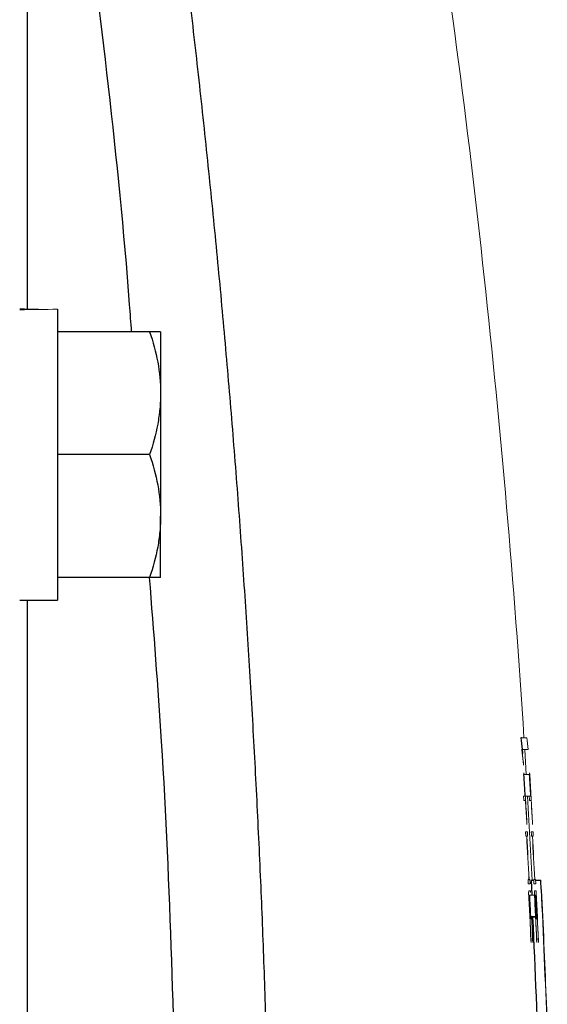
# Model space of a CAD drawing. Units: inches. Extents: x -56 to 44, y -23 to 33.
# Drawn here: x 19 to 21, y -13 to -11 of the extents above; entities that cross this region are included whole.
import ezdxf

# ---------------------------------------------------------------- set-up
doc = ezdxf.new("R2010")
doc.units = ezdxf.units.IN
doc.header["$MEASUREMENT"] = 0

msp = doc.modelspace()

# ---------------------------------------------------------------- linework, layer by layer
at = {"color": 7, "linetype": 'Continuous', "lineweight": 25}
for p, q in [((19.537, -11.4013), (19.537, -12.0072)), ((19.7287, -11.4481), (19.537, -11.4481)), ((19.7516, -11.4481), (19.7516, -11.5761)), ((19.7516, -11.5761), (19.7516, -11.832)), ((19.7287, -11.704), (19.537, -11.704)), ((19.7516, -11.9599), (19.7516, -11.832)), ((19.7287, -11.9599), (19.537, -11.9599)), ((19.4583, -12.0072), (19.537, -12.0072)), ((20.5229, -12.5904), (20.5244, -12.6221)), ((20.5229, -12.5904), (20.5283, -12.5904)), ((20.532, -12.5904), (20.5426, -12.5904))]:
    msp.add_line(p, q, dxfattribs=at)
at = {"color": 144, "linetype": 'Continuous', "lineweight": 18}
for p, q in [((20.5022, -12.294), (20.514, -12.294)), ((20.5048, -12.3183), (20.5167, -12.3183)), ((20.5126, -12.3705), (20.5094, -12.3183)), ((20.5079, -12.3705), (20.5197, -12.3705)), ((20.5071, -12.4156), (20.5105, -12.4156)), ((20.5111, -12.425), (20.5076, -12.425)), ((20.5105, -12.4156), (20.5189, -12.4156)), ((20.5247, -12.5904), (20.5153, -12.4156)), ((20.5189, -12.4156), (20.5224, -12.4156)), ((20.5229, -12.425), (20.5194, -12.425)), ((20.5113, -12.4898), (20.5149, -12.4898)), ((20.5231, -12.4898), (20.5267, -12.4898)), ((20.5135, -12.4992), (20.5117, -12.4992)), ((20.5153, -12.4992), (20.5138, -12.4992)), ((20.5254, -12.4992), (20.5236, -12.4992)), ((20.5271, -12.4992), (20.5256, -12.4992)), ((20.5165, -12.5892), (20.5182, -12.5892)), ((20.5185, -12.5892), (20.5201, -12.5892)), ((20.5283, -12.5892), (20.5301, -12.5892)), ((20.5303, -12.5892), (20.5319, -12.5892)), ((20.5205, -12.5985), (20.5169, -12.5985)), ((20.5176, -12.6127), (20.5177, -12.6127)), ((20.5177, -12.6127), (20.5212, -12.6127)), ((20.5323, -12.5985), (20.5287, -12.5985)), ((20.5294, -12.6127), (20.5295, -12.6127)), ((20.5295, -12.6127), (20.5331, -12.6127)), ((20.5199, -12.6221), (20.5182, -12.6221)), ((20.5199, -12.6221), (20.5298, -12.6221)), ((20.5317, -12.6221), (20.53, -12.6221)), ((20.522, -12.6664), (20.5319, -12.6664)), ((20.5222, -12.6676), (20.5319, -12.6676)), ((20.5321, -12.6664), (20.5338, -12.6664)), ((20.5322, -12.6676), (20.5341, -12.6676))]:
    msp.add_line(p, q, dxfattribs=at)
at = {"color": 144, "linetype": 'Continuous', "lineweight": 18, "flags": 128}
msp.add_lwpolyline([(20.5564, -12.8791), (20.5562, -12.876), (20.5546, -12.8468)], dxfattribs=at)
at = {"color": 144, "linetype": 'Continuous', "lineweight": 18}
for centre, radius, start, end in [((-1.1018, -13.6725), 21.6535, 3.65011, 8.74919), ((16.3612, -12.7618), 4.1668, 5.9995, 6.354), ((16.3507, -12.7554), 4.1889, 5.9896, 6.3245), ((16.4233, -12.7689), 4.1052, 5.9574, 6.3098), ((16.3318, -12.7841), 4.1974, 5.9417, 6.2751), ((-1.1017, -13.6715), 21.6607, 3.17513, 3.44337), ((-1.1017, -13.6715), 21.6489, 3.17686, 3.32565), ((-1.1018, -13.6725), 21.6488, 3.18884, 3.30353), ((-1.1018, -13.6725), 21.6606, 3.1871, 3.30172), ((-1.1018, -13.6725), 21.6471, 2.86862, 3.10713), ((-1.1018, -13.6725), 21.6474, 2.86859, 3.1071), ((-1.1018, -13.6725), 21.659, 2.86706, 3.10543), ((-1.1018, -13.6725), 21.6592, 2.86702, 3.1054), ((-1.1018, -13.6725), 21.6714, 2.09821, 2.86212), ((-1.1018, -13.6725), 21.6452, 2.53364, 2.79904), ((-1.1018, -13.6725), 21.6571, 2.53226, 2.79751), ((-1.1017, -13.6715), 21.6607, 2.52399, 2.79207), ((-1.1018, -13.6725), 21.6455, 2.53012, 2.78154), ((-1.1018, -13.6725), 21.6573, 2.52874, 2.78002), ((-1.1018, -13.6725), 21.6606, 2.53572, 2.77959), ((-1.1018, -13.6725), 21.6721, 2.18362, 2.77046), ((-1.1017, -13.6715), 21.6489, 2.52537, 2.65546), ((-1.1018, -13.6725), 21.6488, 2.5371, 2.65245)]:
    msp.add_arc(centre, radius, start, end, dxfattribs=at)
at = {"color": 7, "linetype": 'Continuous', "lineweight": 25}
for centre, radius, start, end in [((16.3411, -12.7554), 4.1866, 5.9928, 6.3279), ((-1.1018, -13.6725), 21.6488, 3.32838, 3.44814), ((-1.1018, -13.6725), 21.6606, 3.32656, 3.44625), ((15.6483, -12.9529), 4.9077, 3.8309, 4.2358), ((-1.1018, -13.6725), 21.6471, 2.66405, 2.78133), ((-1.1018, -13.6725), 21.659, 2.66259, 2.77981), ((-1.1018, -13.6725), 21.6592, 2.65923, 2.77978), ((-1.1018, -13.6725), 21.6517, 1.78356, 2.66014)]:
    msp.add_arc(centre, radius, start, end, dxfattribs=at)
msp.add_ellipse((19.369, -11.704), major_axis=(1.7192, 0), ratio=0.176327, start_param=1.495879, end_param=1.518825, dxfattribs=at)
at = {"color": 144, "linetype": 'Continuous', "lineweight": 18}
msp.add_ellipse((19.6263, -11.704), major_axis=(1.7192, 0), ratio=0.176327, start_param=1.622768, end_param=1.6687, dxfattribs=at)
at = {"color": 7, "linetype": 'Continuous', "lineweight": 25}
for points, knots in [([(19.7772, -10.4761), (19.781, -10.5059), (19.7887, -10.5655), (19.7997, -10.655), (19.8105, -10.7445), (19.8209, -10.834), (19.831, -10.9236), (19.8408, -11.0131), (19.8502, -11.1027), (19.8593, -11.1922), (19.8681, -11.2818), (19.8766, -11.3714), (19.8847, -11.461), (19.8925, -11.5506), (19.9, -11.6402), (19.9071, -11.7299), (19.914, -11.8195), (19.9205, -11.9091), (19.9266, -11.9988), (19.9325, -12.0884), (19.938, -12.178), (19.9432, -12.2677), (19.9481, -12.3573), (19.9526, -12.447), (19.9569, -12.5366), (19.9608, -12.6262), (19.9644, -12.7159), (19.9676, -12.8055), (19.9706, -12.8951), (19.9732, -12.9847), (19.9755, -13.0743), (19.9775, -13.1639), (19.9786, -13.2237), (19.9791, -13.2535)], [0, 0, 0, 0, 0.032471, 0.064925, 0.097361, 0.12978, 0.162182, 0.194568, 0.226939, 0.259294, 0.291633, 0.323958, 0.356268, 0.388564, 0.420847, 0.453116, 0.485372, 0.517615, 0.549846, 0.582065, 0.614273, 0.64647, 0.678655, 0.710831, 0.742996, 0.775151, 0.807298, 0.839435, 0.871564, 0.903684, 0.935797, 0.967902, 1, 1, 1, 1]), ([(19.7287, -11.4481), (19.7357, -11.469), (19.7414, -11.4901), (19.7494, -11.5327), (19.7516, -11.5543), (19.7516, -11.5761)], [0, 0, 0, 0, 0.5, 0.5, 1, 1, 1, 1]), ([(19.7516, -11.4481), (19.7516, -11.4481), (19.7494, -11.4481), (19.7414, -11.4481), (19.7356, -11.4481), (19.7287, -11.4481)], [0, 0, 0, 0, 0.5, 0.5, 1, 1, 1, 1]), ([(19.7516, -11.5761), (19.7516, -11.5869), (19.751, -11.5978), (19.7489, -11.6194), (19.7474, -11.6301), (19.7414, -11.6621), (19.7357, -11.6831), (19.7287, -11.704)], [0, 0, 0, 0, 0.25, 0.25, 0.5, 0.5, 1, 1, 1, 1]), ([(19.7287, -11.704), (19.7357, -11.725), (19.7414, -11.746), (19.7494, -11.7886), (19.7516, -11.8102), (19.7516, -11.832)], [0, 0, 0, 0, 0.5, 0.5, 1, 1, 1, 1]), ([(19.7516, -11.832), (19.7516, -11.8428), (19.751, -11.8537), (19.7489, -11.8753), (19.7474, -11.886), (19.7414, -11.918), (19.7357, -11.939), (19.7287, -11.9599)], [0, 0, 0, 0, 0.25, 0.25, 0.5, 0.5, 1, 1, 1, 1]), ([(19.7516, -11.9599), (19.7516, -11.9599), (19.7494, -11.9599), (19.7414, -11.9599), (19.7356, -11.9599), (19.7287, -11.9599)], [0, 0, 0, 0, 0.5, 0.5, 1, 1, 1, 1])]:
    msp.add_open_spline(points, degree=3, knots=knots, dxfattribs=at)
at = {"color": 8, "linetype": 'Continuous', "lineweight": 25}
for points, knots in [([(19.474, -10.4849), (19.474, -10.7874), (19.474, -11.0926), (19.474, -11.3988), (19.474, -11.4015)], [0, 0, 0, 0, 0.9911399, 1, 1, 1, 1]), ([(19.6912, -11.4481), (19.6899, -11.4291), (19.6666, -11.1064), (19.6258, -10.7862), (19.5874, -10.4849)], [0, 0, 0, 0, 0.058788, 1, 1, 1, 1]), ([(19.7868, -13.2154), (19.7797, -12.9104), (19.77, -12.4911), (19.7375, -12.0738), (19.7286, -11.9599)], [0, 0, 0, 0, 0.727182, 1, 1, 1, 1]), ([(19.474, -12.0072), (19.474, -12.106), (19.474, -12.5083), (19.474, -12.9114), (19.474, -13.2154)], [0, 0, 0, 0, 0.245732, 1, 1, 1, 1])]:
    msp.add_open_spline(points, degree=3, knots=knots, dxfattribs=at)
at = {"color": 144, "linetype": 'Continuous', "lineweight": 18}
for points, knots in [([(20.502, -12.2929), (20.502, -12.2929), (20.502, -12.2928), (20.502, -12.2928), (20.502, -12.2928), (20.502, -12.2928), (20.502, -12.2927), (20.502, -12.2927), (20.502, -12.2927), (20.502, -12.2927)], [0, 0, 0, 0, 0.00000836716, 0.00000836716, 0.00000836716, 0.00001675271, 0.00001675271, 0.00001675271, 0.00003333907, 0.00003333907, 0.00003333907, 0.00003333907]), ([(20.502, -12.2927), (20.502, -12.2927), (20.502, -12.2928), (20.5021, -12.2929), (20.5021, -12.293), (20.5021, -12.2931), (20.5021, -12.2932), (20.5021, -12.2934), (20.5022, -12.2937), (20.5022, -12.294)], [0, 0, 0, 0, 0.0000254829, 0.0000254829, 0.0000254829, 0.0000509396, 0.0000509396, 0.0000509396, 0.0001011553, 0.0001011553, 0.0001011553, 0.0001011553]), ([(20.5022, -12.297), (20.5022, -12.2963), (20.5021, -12.2957), (20.5021, -12.2951), (20.5021, -12.2948), (20.502, -12.2944), (20.502, -12.2942), (20.502, -12.2939), (20.502, -12.2937), (20.502, -12.2935), (20.502, -12.2932), (20.502, -12.2931), (20.502, -12.2929)], [0, 0, 0, 0, 0.0000484478, 0.0000484478, 0.0000484478, 0.0000760832, 0.0000760832, 0.0000760832, 0.0001036368, 0.0001036368, 0.0001036368, 0.0001398387, 0.0001398387, 0.0001398387, 0.0001398387]), ([(20.5025, -12.3006), (20.5024, -12.3002), (20.5024, -12.2997), (20.5023, -12.2992), (20.5023, -12.2987), (20.5023, -12.2981), (20.5022, -12.2976), (20.5022, -12.2974), (20.5022, -12.2972), (20.5022, -12.297)], [0, 0, 0, 0, 0.0000454938, 0.0000454938, 0.0000454938, 0.0000875653, 0.0000875653, 0.0000875653, 0.0001029741, 0.0001029741, 0.0001029741, 0.0001029741]), ([(20.5038, -12.3221), (20.5037, -12.3214), (20.5037, -12.3207), (20.5037, -12.3201), (20.5036, -12.3197), (20.5036, -12.3193), (20.5036, -12.319), (20.5036, -12.3187), (20.5036, -12.3184), (20.5036, -12.3182), (20.5036, -12.318), (20.5036, -12.3178), (20.5036, -12.3177), (20.5036, -12.3176), (20.5036, -12.3175), (20.5036, -12.3175)], [0, 0, 0, 0, 0.0000522505, 0.0000522505, 0.0000522505, 0.0000823738, 0.0000823738, 0.0000823738, 0.0001127575, 0.0001127575, 0.0001127575, 0.0001408101, 0.0001408101, 0.0001408101, 0.0001843504, 0.0001843504, 0.0001843504, 0.0001843504]), ([(20.5036, -12.3175), (20.5036, -12.3176), (20.5036, -12.3177), (20.5036, -12.3178), (20.5036, -12.3178), (20.5036, -12.3178), (20.5036, -12.3178), (20.5036, -12.3179), (20.5036, -12.3179), (20.5036, -12.3179), (20.5036, -12.3179), (20.5036, -12.3179), (20.5036, -12.3179), (20.5036, -12.3179), (20.5036, -12.3179), (20.5036, -12.3178), (20.5036, -12.3178), (20.5036, -12.3178), (20.5036, -12.3178), (20.5036, -12.3177), (20.5036, -12.3176), (20.5036, -12.3175)], [0, 0, 0, 0, 0.00001006653, 0.00001006653, 0.00001006653, 0.00001132711, 0.00001132711, 0.00001132711, 0.00001229518, 0.00001229518, 0.00001229518, 0.00001327528, 0.00001327528, 0.00001327528, 0.00001446676, 0.00001446676, 0.00001446676, 0.00001677005, 0.00001677005, 0.00001677005, 0.00002633783, 0.00002633783, 0.00002633783, 0.00002633783]), ([(20.504, -12.3253), (20.504, -12.325), (20.504, -12.3247), (20.5039, -12.3243), (20.5039, -12.324), (20.5039, -12.3236), (20.5039, -12.3233), (20.5038, -12.3229), (20.5038, -12.3225), (20.5038, -12.3221)], [0, 0, 0, 0, 0.00003838027, 0.00003838027, 0.00003838027, 0.00006609735, 0.00006609735, 0.00006609735, 0.00009558228, 0.00009558228, 0.00009558228, 0.00009558228]), ([(20.5048, -12.3183), (20.5048, -12.3185), (20.5048, -12.3188), (20.5049, -12.319), (20.5049, -12.3194), (20.5049, -12.3199), (20.505, -12.3204), (20.505, -12.3207), (20.505, -12.321), (20.505, -12.3213)], [0, 0, 0, 0, 0.00002282271, 0.00002282271, 0.00002282271, 0.00006517569, 0.00006517569, 0.00006517569, 0.00009007592, 0.00009007592, 0.00009007592, 0.00009007592]), ([(20.505, -12.3213), (20.5051, -12.3217), (20.5051, -12.322), (20.5051, -12.3224), (20.5051, -12.3228), (20.5051, -12.3231), (20.5052, -12.3235), (20.5052, -12.324), (20.5052, -12.3246), (20.5052, -12.325), (20.5053, -12.3251), (20.5053, -12.3252), (20.5053, -12.3254)], [0, 0, 0, 0, 0.0000278818, 0.0000278818, 0.0000278818, 0.0000557964, 0.0000557964, 0.0000557964, 0.0000998606, 0.0000998606, 0.0000998606, 0.0001108087, 0.0001108087, 0.0001108087, 0.0001108087]), ([(20.5053, -12.3264), (20.5053, -12.3264), (20.5053, -12.3264), (20.5053, -12.3264), (20.5053, -12.3264), (20.5053, -12.3264), (20.5053, -12.3264), (20.5053, -12.3263), (20.5053, -12.3263), (20.5052, -12.3262)], [0, 0, 0, 0, 0.00000578924, 0.00000578924, 0.00000578924, 0.00001159024, 0.00001159024, 0.00001159024, 0.00002308759, 0.00002308759, 0.00002308759, 0.00002308759]), ([(20.5052, -12.3262), (20.5053, -12.3263), (20.5053, -12.3264), (20.5053, -12.3265), (20.5053, -12.3266), (20.5053, -12.3266), (20.5053, -12.3266), (20.5053, -12.3266), (20.5053, -12.3266), (20.5053, -12.3266), (20.5053, -12.3266), (20.5053, -12.3266), (20.5053, -12.3266), (20.5053, -12.3266), (20.5053, -12.3266), (20.5053, -12.3266), (20.5053, -12.3266), (20.5053, -12.3266), (20.5053, -12.3265), (20.5052, -12.3264), (20.5052, -12.3263), (20.5052, -12.3262)], [0, 0, 0, 0, 0.00001025903, 0.00001025903, 0.00001025903, 0.00001414595, 0.00001414595, 0.00001414595, 0.00001591998, 0.00001591998, 0.00001591998, 0.00001772868, 0.00001772868, 0.00001772868, 0.00001924599, 0.00001924599, 0.00001924599, 0.00002203724, 0.00002203724, 0.00002203724, 0.00003069649, 0.00003069649, 0.00003069649, 0.00003069649]), ([(20.5053, -12.3254), (20.5053, -12.3255), (20.5053, -12.3257), (20.5053, -12.3258), (20.5053, -12.326), (20.5053, -12.3262), (20.5053, -12.3263), (20.5053, -12.3264), (20.5053, -12.3264), (20.5053, -12.3264)], [0, 0, 0, 0, 0.00001732058, 0.00001732058, 0.00001732058, 0.00004018166, 0.00004018166, 0.00004018166, 0.00006765333, 0.00006765333, 0.00006765333, 0.00006765333]), ([(20.5063, -12.3428), (20.5064, -12.343), (20.5064, -12.3432), (20.5064, -12.3434), (20.5064, -12.3438), (20.5064, -12.3441), (20.5065, -12.3446), (20.5065, -12.345), (20.5065, -12.3454), (20.5066, -12.3457)], [0, 0, 0, 0, 0.00002268285, 0.00002268285, 0.00002268285, 0.0000579608, 0.0000579608, 0.0000579608, 0.00008949857, 0.00008949857, 0.00008949857, 0.00008949857]), ([(20.5066, -12.3457), (20.5066, -12.3468), (20.5067, -12.3478), (20.5067, -12.3492), (20.5068, -12.3496), (20.5068, -12.3502), (20.5068, -12.3504), (20.5068, -12.3506)], [0, 0, 0, 0, 0.5, 0.5, 0.75, 0.75, 1, 1, 1, 1]), ([(20.5068, -12.3508), (20.5068, -12.3508), (20.5068, -12.3507), (20.5067, -12.3507), (20.5067, -12.3506), (20.5067, -12.3505), (20.5067, -12.3504), (20.5067, -12.3501), (20.5066, -12.3499), (20.5066, -12.3496)], [0, 0, 0, 0, 0.0000266538, 0.0000266538, 0.0000266538, 0.0000532392, 0.0000532392, 0.0000532392, 0.0001059774, 0.0001059774, 0.0001059774, 0.0001059774]), ([(20.5068, -12.3506), (20.5068, -12.3506), (20.5068, -12.3506), (20.5068, -12.3506), (20.5068, -12.3506), (20.5068, -12.3506), (20.5068, -12.3506), (20.5068, -12.3506), (20.5068, -12.3506), (20.5068, -12.3506), (20.5068, -12.3506), (20.5068, -12.3506), (20.5068, -12.3506), (20.5068, -12.3506), (20.5068, -12.3506), (20.5068, -12.3506), (20.5068, -12.3506), (20.5068, -12.3506), (20.5068, -12.3506), (20.5068, -12.3506), (20.5068, -12.3506), (20.5068, -12.3506), (20.5068, -12.3506), (20.5068, -12.3506), (20.5068, -12.3506), (20.5068, -12.3506), (20.5068, -12.3506), (20.5068, -12.3506), (20.5068, -12.3506), (20.5068, -12.3506), (20.5068, -12.3506), (20.5068, -12.3506), (20.5068, -12.3506), (20.5068, -12.3506), (20.5068, -12.3507), (20.5068, -12.3507), (20.5068, -12.3507), (20.5068, -12.3507), (20.5068, -12.3507), (20.5068, -12.3507), (20.5068, -12.3508), (20.5068, -12.3508), (20.5068, -12.3508), (20.5068, -12.3508)], [0, 0, 0, 0, 0.00000187178, 0.00000187178, 0.00000187178, 0.00000210545, 0.00000210545, 0.00000210545, 0.00000222283, 0.00000222283, 0.00000222283, 0.00000225766, 0.00000225766, 0.00000225766, 0.00000227929, 0.00000227929, 0.00000227929, 0.00000229602, 0.00000231284, 0.00000231284, 0.00000231284, 0.0000023331, 0.0000023331, 0.0000023331, 0.00000236815, 0.00000236815, 0.00000236815, 0.00000248026, 0.00000248026, 0.00000248026, 0.00000300137, 0.00000300137, 0.00000300137, 0.00000507024, 0.00000507024, 0.00000507024, 0.00001340535, 0.00001340535, 0.00001340535, 0.0000216393, 0.0000216393, 0.0000216393, 0.0000329486, 0.0000329486, 0.0000329486, 0.0000329486]), ([(20.5077, -12.3673), (20.5077, -12.3672), (20.5077, -12.3672), (20.5077, -12.3671), (20.5077, -12.3671), (20.5077, -12.3671), (20.5077, -12.367), (20.5077, -12.367), (20.5077, -12.3669), (20.5077, -12.3669)], [0, 0, 0, 0, 0.0000147995, 0.0000147995, 0.0000147995, 0.0000296074, 0.0000296074, 0.0000296074, 0.0000591211, 0.0000591211, 0.0000591211, 0.0000591211]), ([(20.5077, -12.3669), (20.5078, -12.367), (20.5078, -12.3671), (20.5079, -12.3683), (20.508, -12.3694), (20.5081, -12.3705)], [0, 0, 0, 0, 0.5, 0.5, 1, 1, 1, 1]), ([(20.5079, -12.3705), (20.5078, -12.37), (20.5078, -12.3696), (20.5078, -12.3692), (20.5078, -12.3689), (20.5078, -12.3686), (20.5078, -12.3683), (20.5077, -12.3679), (20.5077, -12.3676), (20.5077, -12.3673)], [0, 0, 0, 0, 0.0000315508, 0.0000315508, 0.0000315508, 0.0000604694, 0.0000604694, 0.0000604694, 0.0001029812, 0.0001029812, 0.0001029812, 0.0001029812]), ([(20.5196, -12.3669), (20.5196, -12.367), (20.5196, -12.3671), (20.5197, -12.3683), (20.5198, -12.3694), (20.5199, -12.3705)], [0, 0, 0, 0, 0.5, 0.5, 1, 1, 1, 1]), ([(20.5196, -12.3673), (20.5196, -12.3672), (20.5196, -12.3672), (20.5196, -12.3671), (20.5196, -12.3671), (20.5196, -12.3671), (20.5196, -12.367), (20.5196, -12.367), (20.5196, -12.3669), (20.5196, -12.3669)], [0, 0, 0, 0, 0.0000147995, 0.0000147995, 0.0000147995, 0.0000296074, 0.0000296074, 0.0000296074, 0.00005912109, 0.00005912109, 0.00005912109, 0.00005912109]), ([(20.5197, -12.3705), (20.5197, -12.37), (20.5196, -12.3696), (20.5196, -12.3692), (20.5196, -12.3689), (20.5196, -12.3686), (20.5196, -12.3683), (20.5196, -12.3679), (20.5196, -12.3676), (20.5196, -12.3673)], [0, 0, 0, 0, 0.0000315508, 0.0000315508, 0.0000315508, 0.0000604693, 0.0000604693, 0.0000604693, 0.0001029811, 0.0001029811, 0.0001029811, 0.0001029811]), ([(20.5073, -12.4211), (20.5072, -12.4203), (20.5072, -12.4194), (20.5071, -12.4186), (20.5071, -12.4182), (20.5071, -12.4178), (20.5071, -12.4174), (20.507, -12.4171), (20.507, -12.4168), (20.507, -12.4166), (20.507, -12.4164), (20.507, -12.4162), (20.507, -12.4161), (20.507, -12.4158), (20.507, -12.4157), (20.507, -12.4157), (20.5071, -12.4156), (20.5071, -12.4156), (20.5071, -12.4156)], [0, 0, 0, 0, 0.0000652347, 0.0000652347, 0.0000652347, 0.0000963049, 0.0000963049, 0.0000963049, 0.0001228047, 0.0001228047, 0.0001228047, 0.0001496756, 0.0001496756, 0.0001496756, 0.000198422, 0.000198422, 0.000198422, 0.0002173582, 0.0002173582, 0.0002173582, 0.0002173582]), ([(20.5076, -12.425), (20.5075, -12.4248), (20.5075, -12.4246), (20.5075, -12.4243), (20.5075, -12.4241), (20.5074, -12.4237), (20.5074, -12.4234), (20.5074, -12.423), (20.5073, -12.4226), (20.5073, -12.4222), (20.5073, -12.4218), (20.5073, -12.4215), (20.5073, -12.4211)], [0, 0, 0, 0, 0.0000391039, 0.0000391039, 0.0000391039, 0.0000719916, 0.0000719916, 0.0000719916, 0.0001046459, 0.0001046459, 0.0001046459, 0.0001320031, 0.0001320031, 0.0001320031, 0.0001320031]), ([(20.5191, -12.4211), (20.519, -12.4203), (20.519, -12.4194), (20.5189, -12.4186), (20.5189, -12.4182), (20.5189, -12.4178), (20.5189, -12.4174), (20.5189, -12.4171), (20.5189, -12.4168), (20.5189, -12.4166), (20.5189, -12.4164), (20.5189, -12.4162), (20.5189, -12.4161), (20.5189, -12.4158), (20.5189, -12.4157), (20.5189, -12.4157), (20.5189, -12.4156), (20.5189, -12.4156), (20.5189, -12.4156)], [0, 0, 0, 0, 0.0000652348, 0.0000652348, 0.0000652348, 0.0000963049, 0.0000963049, 0.0000963049, 0.0001228046, 0.0001228046, 0.0001228046, 0.0001496755, 0.0001496755, 0.0001496755, 0.000198422, 0.000198422, 0.000198422, 0.000217358, 0.000217358, 0.000217358, 0.000217358]), ([(20.5194, -12.425), (20.5194, -12.4248), (20.5193, -12.4246), (20.5193, -12.4243), (20.5193, -12.4241), (20.5193, -12.4237), (20.5192, -12.4234), (20.5192, -12.423), (20.5192, -12.4226), (20.5192, -12.4222), (20.5191, -12.4218), (20.5191, -12.4215), (20.5191, -12.4211)], [0, 0, 0, 0, 0.0000391039, 0.0000391039, 0.0000391039, 0.0000719915, 0.0000719915, 0.0000719915, 0.0001046456, 0.0001046456, 0.0001046456, 0.0001320028, 0.0001320028, 0.0001320028, 0.0001320028]), ([(20.514, -12.4747), (20.514, -12.4747), (20.514, -12.4747), (20.5139, -12.4745), (20.5139, -12.4744), (20.5139, -12.4742), (20.5139, -12.474), (20.5139, -12.4738), (20.5139, -12.4735), (20.5138, -12.4732), (20.5138, -12.473), (20.5138, -12.4726), (20.5138, -12.4723), (20.5137, -12.4716), (20.5137, -12.4709), (20.5136, -12.4703), (20.5136, -12.4696), (20.5136, -12.4689), (20.5135, -12.4683)], [0, 0, 0, 0, 0.0000578368, 0.0000578368, 0.0000578368, 0.0000929637, 0.0000929637, 0.0000929637, 0.000121818, 0.000121818, 0.000121818, 0.0001505938, 0.0001505938, 0.0001505938, 0.0002033722, 0.0002033722, 0.0002033722, 0.0002540088, 0.0002540088, 0.0002540088, 0.0002540088]), ([(20.5139, -12.4718), (20.5139, -12.4722), (20.514, -12.4726), (20.514, -12.473), (20.514, -12.4733), (20.514, -12.4736), (20.514, -12.4738), (20.514, -12.474), (20.514, -12.4742), (20.514, -12.4744), (20.514, -12.4746), (20.514, -12.4746), (20.514, -12.4747)], [0, 0, 0, 0, 0.0000341097, 0.0000341097, 0.0000341097, 0.000061489, 0.000061489, 0.000061489, 0.0000885862, 0.0000885862, 0.0000885862, 0.0001270167, 0.0001270167, 0.0001270167, 0.0001270167]), ([(20.5258, -12.4747), (20.5258, -12.4747), (20.5258, -12.4747), (20.5258, -12.4745), (20.5258, -12.4744), (20.5257, -12.4742), (20.5257, -12.474), (20.5257, -12.4738), (20.5257, -12.4735), (20.5257, -12.4732), (20.5256, -12.473), (20.5256, -12.4726), (20.5256, -12.4723), (20.5256, -12.4716), (20.5255, -12.4709), (20.5255, -12.4703), (20.5254, -12.4696), (20.5254, -12.4689), (20.5254, -12.4683)], [0, 0, 0, 0, 0.0000578367, 0.0000578367, 0.0000578367, 0.0000929636, 0.0000929636, 0.0000929636, 0.0001218178, 0.0001218178, 0.0001218178, 0.0001505936, 0.0001505936, 0.0001505936, 0.0002033717, 0.0002033717, 0.0002033717, 0.0002540085, 0.0002540085, 0.0002540085, 0.0002540085]), ([(20.5257, -12.4718), (20.5258, -12.4722), (20.5258, -12.4726), (20.5258, -12.473), (20.5258, -12.4733), (20.5258, -12.4736), (20.5258, -12.4738), (20.5258, -12.474), (20.5258, -12.4742), (20.5258, -12.4744), (20.5258, -12.4746), (20.5258, -12.4746), (20.5258, -12.4747)], [0, 0, 0, 0, 0.0000341097, 0.0000341097, 0.0000341097, 0.000061489, 0.000061489, 0.000061489, 0.0000885863, 0.0000885863, 0.0000885863, 0.0001270167, 0.0001270167, 0.0001270167, 0.0001270167]), ([(20.5114, -12.4945), (20.5113, -12.4938), (20.5113, -12.4931), (20.5113, -12.4924), (20.5113, -12.4921), (20.5112, -12.4917), (20.5112, -12.4914), (20.5112, -12.4911), (20.5112, -12.4909), (20.5112, -12.4907), (20.5112, -12.4905), (20.5112, -12.4903), (20.5112, -12.4902), (20.5112, -12.49), (20.5112, -12.4899), (20.5112, -12.4898), (20.5112, -12.4898), (20.5112, -12.4898), (20.5113, -12.4898)], [0, 0, 0, 0, 0.0000531304, 0.0000531304, 0.0000531304, 0.0000819856, 0.0000819856, 0.0000819856, 0.0001061208, 0.0001061208, 0.0001061208, 0.0001304258, 0.0001304258, 0.0001304258, 0.0001795778, 0.0001795778, 0.0001795778, 0.0001956611, 0.0001956611, 0.0001956611, 0.0001956611]), ([(20.5149, -12.4898), (20.5149, -12.49), (20.5149, -12.4902), (20.5149, -12.4906), (20.515, -12.491), (20.515, -12.4915), (20.515, -12.492), (20.5151, -12.4925), (20.5151, -12.4931), (20.5151, -12.4936)], [0, 0, 0, 0, 0.0000422395, 0.0000422395, 0.0000422395, 0.000085263, 0.000085263, 0.000085263, 0.0001291939, 0.0001291939, 0.0001291939, 0.0001291939]), ([(20.5151, -12.4936), (20.5151, -12.494), (20.5152, -12.4944), (20.5152, -12.4947), (20.5152, -12.4951), (20.5152, -12.4955), (20.5152, -12.4958), (20.5153, -12.4964), (20.5153, -12.497), (20.5153, -12.4975), (20.5153, -12.4976), (20.5153, -12.4977), (20.5153, -12.4978)], [0, 0, 0, 0, 0.0000284349, 0.0000284349, 0.0000284349, 0.0000569736, 0.0000569736, 0.0000569736, 0.0001024303, 0.0001024303, 0.0001024303, 0.0001131481, 0.0001131481, 0.0001131481, 0.0001131481]), ([(20.5232, -12.4945), (20.5232, -12.4938), (20.5231, -12.4931), (20.5231, -12.4924), (20.5231, -12.4921), (20.5231, -12.4917), (20.5231, -12.4914), (20.523, -12.4911), (20.523, -12.4909), (20.523, -12.4907), (20.523, -12.4905), (20.523, -12.4903), (20.523, -12.4902), (20.523, -12.49), (20.5231, -12.4899), (20.5231, -12.4898), (20.5231, -12.4898), (20.5231, -12.4898), (20.5231, -12.4898)], [0, 0, 0, 0, 0.0000531304, 0.0000531304, 0.0000531304, 0.0000819856, 0.0000819856, 0.0000819856, 0.0001061208, 0.0001061208, 0.0001061208, 0.0001304258, 0.0001304258, 0.0001304258, 0.0001795781, 0.0001795781, 0.0001795781, 0.0001956609, 0.0001956609, 0.0001956609, 0.0001956609]), ([(20.5267, -12.4898), (20.5267, -12.49), (20.5267, -12.4902), (20.5268, -12.4906), (20.5268, -12.491), (20.5268, -12.4915), (20.5269, -12.492), (20.5269, -12.4925), (20.5269, -12.4931), (20.527, -12.4936)], [0, 0, 0, 0, 0.0000422395, 0.0000422395, 0.0000422395, 0.0000852629, 0.0000852629, 0.0000852629, 0.0001291937, 0.0001291937, 0.0001291937, 0.0001291937]), ([(20.527, -12.4936), (20.527, -12.494), (20.527, -12.4944), (20.527, -12.4947), (20.527, -12.4951), (20.5271, -12.4955), (20.5271, -12.4958), (20.5271, -12.4964), (20.5271, -12.497), (20.5271, -12.4975), (20.5272, -12.4976), (20.5272, -12.4977), (20.5272, -12.4978)], [0, 0, 0, 0, 0.0000284349, 0.0000284349, 0.0000284349, 0.0000569736, 0.0000569736, 0.0000569736, 0.0001024301, 0.0001024301, 0.0001024301, 0.0001131479, 0.0001131479, 0.0001131479, 0.0001131479]), ([(20.5115, -12.4967), (20.5115, -12.4965), (20.5115, -12.4964), (20.5115, -12.4962), (20.5115, -12.496), (20.5115, -12.4958), (20.5114, -12.4956), (20.5114, -12.4953), (20.5114, -12.4949), (20.5114, -12.4945)], [0, 0, 0, 0, 0.00001462566, 0.00001462566, 0.00001462566, 0.00002931564, 0.00002931564, 0.00002931564, 0.00005815038, 0.00005815038, 0.00005815038, 0.00005815038]), ([(20.5117, -12.4992), (20.5117, -12.4991), (20.5117, -12.4989), (20.5117, -12.4988), (20.5117, -12.4986), (20.5116, -12.4984), (20.5116, -12.498), (20.5116, -12.4976), (20.5115, -12.4972), (20.5115, -12.4967)], [0, 0, 0, 0, 0.0000267109, 0.0000267109, 0.0000267109, 0.0000620917, 0.0000620917, 0.0000620917, 0.0001047517, 0.0001047517, 0.0001047517, 0.0001047517]), ([(20.5153, -12.4978), (20.5153, -12.4982), (20.5154, -12.4985), (20.5154, -12.4987), (20.5154, -12.4989), (20.5153, -12.499), (20.5153, -12.4991), (20.5153, -12.4992), (20.5153, -12.4992), (20.5153, -12.4992)], [0, 0, 0, 0, 0.0000383712, 0.0000383712, 0.0000383712, 0.0000917573, 0.0000917573, 0.0000917573, 0.0001387638, 0.0001387638, 0.0001387638, 0.0001387638]), ([(20.5233, -12.4967), (20.5233, -12.4965), (20.5233, -12.4964), (20.5233, -12.4962), (20.5233, -12.496), (20.5233, -12.4958), (20.5233, -12.4956), (20.5233, -12.4953), (20.5232, -12.4949), (20.5232, -12.4945)], [0, 0, 0, 0, 0.00001462566, 0.00001462566, 0.00001462566, 0.00002931564, 0.00002931564, 0.00002931564, 0.00005815027, 0.00005815027, 0.00005815027, 0.00005815027]), ([(20.5236, -12.4992), (20.5235, -12.4991), (20.5235, -12.4989), (20.5235, -12.4988), (20.5235, -12.4986), (20.5235, -12.4984), (20.5234, -12.498), (20.5234, -12.4976), (20.5234, -12.4972), (20.5233, -12.4967)], [0, 0, 0, 0, 0.0000267109, 0.0000267109, 0.0000267109, 0.0000620916, 0.0000620916, 0.0000620916, 0.0001047515, 0.0001047515, 0.0001047515, 0.0001047515]), ([(20.5272, -12.4978), (20.5272, -12.4982), (20.5272, -12.4985), (20.5272, -12.4987), (20.5272, -12.4989), (20.5272, -12.499), (20.5272, -12.4991), (20.5272, -12.4992), (20.5271, -12.4992), (20.5271, -12.4992)], [0, 0, 0, 0, 0.0000383712, 0.0000383712, 0.0000383712, 0.0000917574, 0.0000917574, 0.0000917574, 0.0001387638, 0.0001387638, 0.0001387638, 0.0001387638]), ([(20.5166, -12.5939), (20.5165, -12.5932), (20.5165, -12.5926), (20.5165, -12.5914), (20.5164, -12.5908), (20.5164, -12.5894), (20.5164, -12.5892), (20.5165, -12.5892)], [0, 0, 0, 0, 0.25, 0.25, 0.5, 0.5, 1, 1, 1, 1]), ([(20.5169, -12.5985), (20.5168, -12.5983), (20.5168, -12.5978), (20.5167, -12.596), (20.5166, -12.5949), (20.5166, -12.5939)], [0, 0, 0, 0, 0.5, 0.5, 1, 1, 1, 1]), ([(20.5201, -12.5892), (20.5201, -12.5895), (20.5201, -12.59), (20.5202, -12.5913), (20.5203, -12.5921), (20.5203, -12.593)], [0, 0, 0, 0, 0.5, 0.5, 1, 1, 1, 1]), ([(20.5203, -12.593), (20.5204, -12.5938), (20.5204, -12.5946), (20.5205, -12.5962), (20.5205, -12.597), (20.5205, -12.598), (20.5205, -12.5982), (20.5205, -12.5985), (20.5205, -12.5985), (20.5205, -12.5985)], [0, 0, 0, 0, 0.25, 0.25, 0.5, 0.5, 0.75, 0.75, 1, 1, 1, 1]), ([(20.5284, -12.5939), (20.5284, -12.5932), (20.5283, -12.5926), (20.5283, -12.5914), (20.5283, -12.5908), (20.5282, -12.5894), (20.5283, -12.5892), (20.5283, -12.5892)], [0, 0, 0, 0, 0.25, 0.25, 0.5, 0.5, 1, 1, 1, 1]), ([(20.5287, -12.5985), (20.5287, -12.5983), (20.5286, -12.5978), (20.5285, -12.596), (20.5284, -12.5949), (20.5284, -12.5939)], [0, 0, 0, 0, 0.5, 0.5, 1, 1, 1, 1]), ([(20.5319, -12.5892), (20.5319, -12.5895), (20.532, -12.59), (20.532, -12.5913), (20.5321, -12.5921), (20.5321, -12.593)], [0, 0, 0, 0, 0.5, 0.5, 1, 1, 1, 1]), ([(20.5321, -12.593), (20.5322, -12.5938), (20.5322, -12.5946), (20.5323, -12.5962), (20.5323, -12.597), (20.5323, -12.598), (20.5323, -12.5982), (20.5323, -12.5985), (20.5323, -12.5985), (20.5323, -12.5985)], [0, 0, 0, 0, 0.25, 0.25, 0.5, 0.5, 0.75, 0.75, 1, 1, 1, 1]), ([(20.5176, -12.6155), (20.5176, -12.6152), (20.5176, -12.6149), (20.5176, -12.6146), (20.5176, -12.6142), (20.5176, -12.6137), (20.5176, -12.6134), (20.5176, -12.6131), (20.5176, -12.6129), (20.5176, -12.6127)], [0, 0, 0, 0, 0.0000262238, 0.0000262238, 0.0000262238, 0.0000666184, 0.0000666184, 0.0000666184, 0.0001040728, 0.0001040728, 0.0001040728, 0.0001040728]), ([(20.5212, -12.6127), (20.5212, -12.6129), (20.5213, -12.6132), (20.5213, -12.6135), (20.5213, -12.6138), (20.5213, -12.6142), (20.5214, -12.6147), (20.5214, -12.6152), (20.5214, -12.6158), (20.5215, -12.6164)], [0, 0, 0, 0, 0.0000405434, 0.0000405434, 0.0000405434, 0.0000774343, 0.0000774343, 0.0000774343, 0.0001233946, 0.0001233946, 0.0001233946, 0.0001233946]), ([(20.5295, -12.6155), (20.5295, -12.6152), (20.5294, -12.6149), (20.5294, -12.6146), (20.5294, -12.6142), (20.5294, -12.6137), (20.5294, -12.6134), (20.5294, -12.6131), (20.5294, -12.6129), (20.5294, -12.6127)], [0, 0, 0, 0, 0.0000262238, 0.0000262238, 0.0000262238, 0.0000666185, 0.0000666185, 0.0000666185, 0.0001040727, 0.0001040727, 0.0001040727, 0.0001040727]), ([(20.5331, -12.6127), (20.5331, -12.6129), (20.5331, -12.6132), (20.5331, -12.6135), (20.5331, -12.6138), (20.5332, -12.6142), (20.5332, -12.6147), (20.5332, -12.6152), (20.5333, -12.6158), (20.5333, -12.6164)], [0, 0, 0, 0, 0.0000405434, 0.0000405434, 0.0000405434, 0.0000774343, 0.0000774343, 0.0000774343, 0.0001233945, 0.0001233945, 0.0001233945, 0.0001233945]), ([(20.5223, -12.671), (20.5223, -12.671), (20.5222, -12.6708), (20.5221, -12.6695), (20.5221, -12.6689), (20.522, -12.6676), (20.522, -12.667), (20.522, -12.6664)], [0, 0, 0, 0, 0.5, 0.5, 0.75, 0.75, 1, 1, 1, 1]), ([(20.5222, -12.6676), (20.5223, -12.6686), (20.5223, -12.6695), (20.5223, -12.6708), (20.5223, -12.671), (20.5223, -12.671)], [0, 0, 0, 0, 0.5, 0.5, 1, 1, 1, 1]), ([(20.5341, -12.671), (20.5341, -12.671), (20.5341, -12.6708), (20.534, -12.6695), (20.5339, -12.6689), (20.5339, -12.6676), (20.5338, -12.667), (20.5338, -12.6664)], [0, 0, 0, 0, 0.5, 0.5, 0.75, 0.75, 1, 1, 1, 1]), ([(20.5341, -12.6676), (20.5341, -12.6686), (20.5341, -12.6695), (20.5342, -12.6708), (20.5341, -12.671), (20.5341, -12.671)], [0, 0, 0, 0, 0.5, 0.5, 1, 1, 1, 1]), ([(20.5226, -12.7206), (20.5226, -12.7205), (20.5226, -12.7202), (20.5224, -12.7184), (20.5224, -12.717), (20.5223, -12.7157)], [0, 0, 0, 0, 0.5, 0.5, 1, 1, 1, 1]), ([(20.5226, -12.717), (20.5226, -12.7176), (20.5227, -12.7182), (20.5227, -12.7187), (20.5227, -12.7191), (20.5227, -12.7194), (20.5227, -12.7196), (20.5227, -12.7199), (20.5227, -12.7201), (20.5227, -12.7202), (20.5227, -12.7204), (20.5227, -12.7205), (20.5227, -12.7206), (20.5227, -12.7206), (20.5226, -12.7206), (20.5226, -12.7206)], [0, 0, 0, 0, 0.000047049, 0.000047049, 0.000047049, 0.0000775001, 0.0000775001, 0.0000775001, 0.0001079445, 0.0001079445, 0.0001079445, 0.0001533783, 0.0001533783, 0.0001533783, 0.0001646593, 0.0001646593, 0.0001646593, 0.0001646593]), ([(20.5262, -12.7206), (20.5262, -12.7206), (20.5262, -12.7205), (20.5262, -12.7203), (20.5262, -12.7202), (20.5261, -12.72), (20.5261, -12.7198), (20.5261, -12.7196), (20.5261, -12.7194), (20.5261, -12.7191), (20.5261, -12.7189), (20.526, -12.7186), (20.526, -12.7182), (20.526, -12.7176), (20.526, -12.717), (20.5259, -12.7164), (20.5259, -12.7157), (20.5259, -12.7149), (20.5258, -12.7142)], [0, 0, 0, 0, 0.0000605469, 0.0000605469, 0.0000605469, 0.0000936361, 0.0000936361, 0.0000936361, 0.0001211313, 0.0001211313, 0.0001211313, 0.0001484465, 0.0001484465, 0.0001484465, 0.0001972212, 0.0001972212, 0.0001972212, 0.0002520037, 0.0002520037, 0.0002520037, 0.0002520037]), ([(20.5262, -12.7176), (20.5262, -12.718), (20.5262, -12.7185), (20.5262, -12.7189), (20.5262, -12.7192), (20.5262, -12.7195), (20.5262, -12.7197), (20.5262, -12.7199), (20.5262, -12.7201), (20.5262, -12.7202), (20.5262, -12.7204), (20.5262, -12.7205), (20.5262, -12.7206)], [0, 0, 0, 0, 0.0000341101, 0.0000341101, 0.0000341101, 0.000061491, 0.000061491, 0.000061491, 0.0000885894, 0.0000885894, 0.0000885894, 0.0001269917, 0.0001269917, 0.0001269917, 0.0001269917]), ([(20.5345, -12.7206), (20.5344, -12.7205), (20.5344, -12.7202), (20.5342, -12.7184), (20.5342, -12.717), (20.5341, -12.7157)], [0, 0, 0, 0, 0.5, 0.5, 1, 1, 1, 1]), ([(20.5344, -12.717), (20.5345, -12.7176), (20.5345, -12.7182), (20.5345, -12.7187), (20.5345, -12.7191), (20.5345, -12.7194), (20.5345, -12.7196), (20.5345, -12.7199), (20.5345, -12.7201), (20.5345, -12.7202), (20.5345, -12.7204), (20.5345, -12.7205), (20.5345, -12.7206), (20.5345, -12.7206), (20.5345, -12.7206), (20.5345, -12.7206)], [0, 0, 0, 0, 0.000047049, 0.000047049, 0.000047049, 0.0000775002, 0.0000775002, 0.0000775002, 0.0001079445, 0.0001079445, 0.0001079445, 0.0001533786, 0.0001533786, 0.0001533786, 0.0001646592, 0.0001646592, 0.0001646592, 0.0001646592]), ([(20.5381, -12.7206), (20.538, -12.7206), (20.538, -12.7205), (20.538, -12.7203), (20.538, -12.7202), (20.538, -12.72), (20.5379, -12.7198), (20.5379, -12.7196), (20.5379, -12.7194), (20.5379, -12.7191), (20.5379, -12.7189), (20.5379, -12.7186), (20.5378, -12.7182), (20.5378, -12.7176), (20.5378, -12.717), (20.5378, -12.7164), (20.5377, -12.7157), (20.5377, -12.7149), (20.5377, -12.7142)], [0, 0, 0, 0, 0.0000605468, 0.0000605468, 0.0000605468, 0.000093636, 0.000093636, 0.000093636, 0.0001211311, 0.0001211311, 0.0001211311, 0.0001484463, 0.0001484463, 0.0001484463, 0.0001972208, 0.0001972208, 0.0001972208, 0.0002520034, 0.0002520034, 0.0002520034, 0.0002520034]), ([(20.538, -12.7176), (20.538, -12.718), (20.538, -12.7185), (20.538, -12.7189), (20.5381, -12.7192), (20.5381, -12.7195), (20.5381, -12.7197), (20.5381, -12.7199), (20.5381, -12.7201), (20.5381, -12.7202), (20.5381, -12.7204), (20.5381, -12.7205), (20.5381, -12.7206)], [0, 0, 0, 0, 0.0000341101, 0.0000341101, 0.0000341101, 0.000061491, 0.000061491, 0.000061491, 0.0000885895, 0.0000885895, 0.0000885895, 0.0001269916, 0.0001269916, 0.0001269916, 0.0001269916])]:
    msp.add_open_spline(points, degree=3, knots=knots, dxfattribs=at)

doc.saveas('drawing.dxf')
